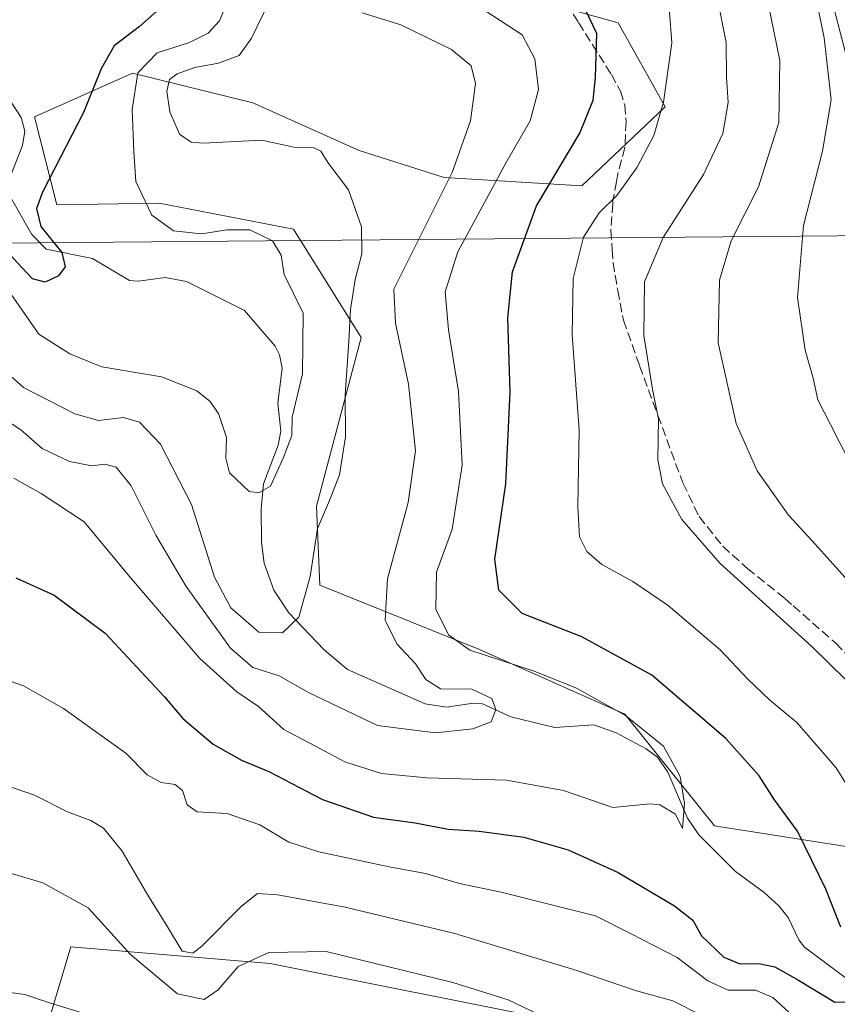
# Model space of a CAD drawing. Units: metres. Extents: x 626969 to 630383, y 4780512 to 4782890.
# Drawn here: x 628809 to 628957, y 4781436 to 4781613 of the extents above; entities that cross this region are included whole.
import ezdxf

# ---------------------------------------------------------------- set-up
doc = ezdxf.new("R2010")
doc.units = ezdxf.units.M
doc.header["$MEASUREMENT"] = 0
doc.linetypes.add('DGN Style 3', pattern=[2.307223458686699, 1.648016756204785, -0.6592067024819142])
for name, color, linetype, lineweight in [('Arbolado forestal CxS', 92, 'Continuous', 0), ('Corriente natural lineal', 142, 'Continuous', 13), ('Curva de nivel maestra', 30, 'Continuous', 30), ('Curva de nivel normal', 30, 'Continuous', 0), ('Pastizal CxS', 92, 'Continuous', 0), ('Senda', 7, 'DGN Style 3', 0), ('Tendido', 6, 'Continuous', 0)]:
    doc.layers.add(name, color=color, linetype=linetype, lineweight=lineweight)

# ---------------------------------------------------------------- blocks, each defined once
blk = doc.blocks.new('*U10')
at = {"layer": 'Arbolado forestal CxS', "color": 92, "linetype": 'Continuous', "lineweight": 0}
for points in [[(628893.6379000006, 4781619.0669, 446.5213999999978), (628917.2160999998, 4781612.462300001, 451.4621999999945), (628925.6911000004, 4781597.3595, 455.2232999999979), (628910.6725000005, 4781583.1511, 451.6524999999965), (628885.8997, 4781584.657500001, 439.3747000000003), (628870.5976999998, 4781589.490499999, 436.039300000004), (628851.4315, 4781598.0723, 436.7004000000015), (628829.7755000005, 4781603.4385, 427.9256000000024), (628812.1240999997, 4781595.5371, 422.7361999999994), (628816.1672999999, 4781579.729499999, 424.8252000000066), (628834.5663000002, 4781580.024300001, 430.6624000000011), (628858.7515000004, 4781575.3333, 432.1407999999938), (628870.9565000003, 4781555.851700001, 435.5822000000044), (628862.9260999998, 4781525.513699999, 434.2063000000053), (628863.5125000002, 4781511.284299999, 434.9441999999981), (628892.2424999997, 4781499.681700001, 446.0997999999963), (628918.4348999998, 4781488.039899999, 445.7883000000002), (628934.5979000004, 4781467.9823, 445.3092000000034), (628960.1853, 4781463.944499999, 453.5169000000024)], [(628907.1416999997, 4781432.684900001, 464.5786999999983), (628854.5821000002, 4781443.1983, 464.7885999999999), (628818.6801000005, 4781446.1611, 467.2551999999997), (628814.1743000001, 4781431.144099999, 470.8549000000058)]]:
    blk.add_polyline3d(points, dxfattribs=at)
blk = doc.blocks.new('*U18')
at = {"layer": 'Pastizal CxS', "color": 92, "linetype": 'Continuous', "lineweight": 0}
blk.add_polyline3d([(628814.1743000001, 4781431.144099999, 470.8549000000058), (628818.6801000005, 4781446.1611, 467.2551999999997), (628854.5821000002, 4781443.1983, 464.7885999999999), (628907.1416999997, 4781432.684900001, 464.5786999999983)], dxfattribs=at)
blk = doc.blocks.new('*U25')
at = {"layer": 'Pastizal CxS', "color": 92, "linetype": 'Continuous', "lineweight": 0}
blk.add_polyline3d([(628960.1853, 4781463.944499999, 453.5169000000024), (628934.5979000004, 4781467.9823, 445.3092000000034), (628918.4348999998, 4781488.039899999, 445.7883000000002), (628892.2424999997, 4781499.681700001, 446.0997999999963), (628863.5125000002, 4781511.284299999, 434.9441999999981), (628862.9260999998, 4781525.513699999, 434.2063000000053), (628870.9565000003, 4781555.851700001, 435.5822000000044), (628858.7515000004, 4781575.3333, 432.1407999999938), (628834.5663000002, 4781580.024300001, 430.6624000000011), (628816.1672999999, 4781579.729499999, 424.8252000000066), (628812.1240999997, 4781595.5371, 422.7361999999994), (628829.7755000005, 4781603.4385, 427.9256000000024), (628851.4315, 4781598.0723, 436.7004000000015), (628870.5976999998, 4781589.490499999, 436.039300000004), (628885.8997, 4781584.657500001, 439.3747000000003), (628910.6725000005, 4781583.1511, 451.6524999999965), (628925.6911000004, 4781597.3595, 455.2232999999979), (628917.2160999998, 4781612.462300001, 451.4621999999945), (628893.6379000006, 4781619.0669, 446.5213999999978)], dxfattribs=at)

msp = doc.modelspace()

# ---------------------------------------------------------------- linework, layer by layer
at = {"layer": 'Arbolado forestal CxS', "color": 92, "linetype": 'Continuous', "lineweight": 0}
for points in [[(628893.6379000006, 4781619.0669, 446.5213999999978), (628917.2160999998, 4781612.462300001, 451.4621999999945), (628925.6911000004, 4781597.3595, 455.2232999999979), (628910.6725000005, 4781583.1511, 451.6524999999965), (628885.8997, 4781584.657500001, 439.3747000000003), (628870.5976999998, 4781589.490499999, 436.039300000004), (628851.4315, 4781598.0723, 436.7004000000015), (628829.7755000005, 4781603.4385, 427.9256000000024), (628812.1240999997, 4781595.5371, 422.7361999999994), (628816.1672999999, 4781579.729499999, 424.8252000000066), (628834.5663000002, 4781580.024300001, 430.6624000000011), (628858.7515000004, 4781575.3333, 432.1407999999938), (628870.9565000003, 4781555.851700001, 435.5822000000044), (628862.9260999998, 4781525.513699999, 434.2063000000053), (628863.5125000002, 4781511.284299999, 434.9441999999981), (628892.2424999997, 4781499.681700001, 446.0997999999963), (628918.4348999998, 4781488.039899999, 445.7883000000002), (628934.5979000004, 4781467.9823, 445.3092000000034), (628960.1853, 4781463.944499999, 453.5169000000024)], [(628814.1743000001, 4781431.144099999, 470.8549000000058), (628818.6801000005, 4781446.1611, 467.2551999999997), (628854.5821000002, 4781443.1983, 464.7885999999999), (628907.1416999997, 4781432.684900001, 464.5786999999983)]]:
    msp.add_polyline3d(points, dxfattribs=at)
at = {"layer": 'Corriente natural lineal', "color": 142, "linetype": 'Continuous', "lineweight": 13}
for points in [[(628807.7270000001, 4781584.7324, 423.3764999999985), (628809.9638, 4781590.4244, 423.0092000000004), (628810.3876, 4781592.969599999, 422.8358000000007), (628809.7361000003, 4781595.454600001, 422.6208999999944), (628805.8245999999, 4781601.322100001, 422.4291999999987)], [(628960.7123999996, 4781438.730799999, 449.3763000000035), (628950.8084000006, 4781446.141000001, 447.6634999999952), (628949.7901, 4781447.444399999, 447.3631000000024), (628947.8480000002, 4781451.452600001, 447.099000000002), (628946.1922000004, 4781453.5449, 446.9315999999963), (628943.5343000004, 4781455.979499999, 446.7939000000042), (628938.3576999997, 4781459.7479, 445.9082000000053), (628931.7455000002, 4781466.3641, 444.741599999994), (628929.7055000003, 4781469.3084, 444.5617000000057), (628926.1957, 4781477.590600001, 444.1383999999962), (628924.29, 4781480.322799999, 444.4565000000002), (628922.3003000002, 4781481.824899999, 444.0923000000039), (628916.9018000001, 4781484.689900001, 443.784799999994), (628912.8710000003, 4781486.120800001, 443.3650000000052), (628905.8097000001, 4781485.625399999, 442.103099999993), (628897.9009999996, 4781487.558800001, 440.3481000000029), (628892.7781999996, 4781489.921, 440.3071999999956), (628891.1130999997, 4781490.035900001, 440.1138999999966), (628886.307, 4781489.311600001, 439.1711000000069), (628882.4515000005, 4781489.935699999, 438.6431000000011), (628868.4922000002, 4781496.0908, 436.5809000000008), (628864.2660999997, 4781499.6163, 435.7636000000057), (628857.9083000004, 4781506.2993, 432.3959999999934), (628855.2457999998, 4781510.378900001, 431.9079999999958), (628853.5103000002, 4781515.227399999, 431.5991999999969), (628852.9813000001, 4781519.008199999, 431.032600000006), (628852.9368000004, 4781524.982999999, 429.834600000002), (628853.3466999996, 4781529.517700001, 429.5966999999946), (628855.9856000004, 4781536.454, 429.1143000000012), (628856.5092000002, 4781539.0154, 428.8579000000027), (628855.9428000003, 4781544.024900001, 428.5601000000024), (628856.7511, 4781550.346999999, 428.3015000000014), (628856.2750000004, 4781552.734200001, 428.2180999999982), (628855.4678999997, 4781554.270300001, 428.1935999999987), (628849.9511000002, 4781560.675799999, 427.6184000000067), (628839.4983999999, 4781565.897800001, 426.2750999999989), (628835.6873000005, 4781566.6533, 426.2690000000002), (628830.8859000001, 4781565.9571, 426.2978000000003), (628829.2314999999, 4781566.102, 426.3083999999944), (628822.6032999996, 4781570.077500001, 426.2317000000039), (628814.2407000001, 4781571.714199999, 424.0817999999999), (628811.6700999998, 4781574.395500001, 423.7112999999954), (628807.7766000006, 4781581.2226, 423.6392999999953)]]:
    msp.add_polyline3d(points, dxfattribs=at)
at = {"layer": 'Curva de nivel maestra', "color": 30, "linetype": 'Continuous', "lineweight": 30, "flags": 128}
for points, elevation in [([(628957.3399999999, 4781449.700099999), (628954.6100000005, 4781456.5801), (628949.5199999996, 4781466.9801), (628945.3600000005, 4781472.6601), (628942.5999999996, 4781476.950099999), (628936.6100000005, 4781483.6601), (628923.3099999997, 4781495.100099999), (628910.7000000002, 4781502.0001), (628899.9299999997, 4781506.1801), (628895.7599999999, 4781510.360099999), (628895.04, 4781515.970100001), (628897.0300000003, 4781529.530099999), (628897.79, 4781546.020099999), (628897.3899999997, 4781559.4101), (628898.2199999997, 4781567.670100001), (628902.5099999999, 4781579.5701), (628910.3099999997, 4781592.620100001), (628912.7199999997, 4781598.530099999), (628913.1299999999, 4781602.6501), (628913.3899999997, 4781610.530099999), (628907.2800000003, 4781623.4001)], 450), ([(628836.2199999997, 4781616.360099999), (628831.0199999996, 4781611.840100001), (628826.4900000002, 4781608.360099999), (628824.1500000004, 4781604.200099999), (628820.9500000002, 4781596.3201), (628813.5599999997, 4781582.0001), (628812.5199999996, 4781579.0801), (628813.2999999998, 4781575.8301), (628817.0300000003, 4781571.1501), (628817.6399999997, 4781568.5801), (628816.4699999997, 4781566.950099999), (628814.0300000003, 4781565.8101), (628811.7999999998, 4781566.4001), (628809.0099999999, 4781569.370100001), (628806.4400000004, 4781572.220100001), (628803.1200000001, 4781577.970100001), (628801.5599999997, 4781582.620100001), (628801.8099999997, 4781585.540100001), (628803.3799999999, 4781589.450099999), (628802.9800000006, 4781593.040100001), (628800.3799999999, 4781596.340100001), (628797.2800000003, 4781601.5801), (628792.9800000006, 4781610.270099999), (628786.8799999999, 4781616.280099999)], 425), ([(628808.7599999999, 4781512.610099999), (628815.6900000004, 4781509.5001), (628824.8799999999, 4781502.620100001), (628835.5599999997, 4781491.190099999), (628838.8499999996, 4781487.290100001), (628844.2999999998, 4781482.6801), (628849.3899999997, 4781479.770099999), (628854.3499999996, 4781477.720100001), (628863.9699999997, 4781472.670100001), (628873.1699999999, 4781469.530099999), (628880.6799999997, 4781468.4801), (628886.6100000005, 4781467.340100001), (628892.1799999997, 4781466.9801), (628900.2400000002, 4781465.940099999), (628908.25, 4781463.620100001), (628917.25, 4781459.540100001), (628927.3899999997, 4781453.5801), (628930.6600000003, 4781450.9801), (628932.2400000002, 4781448.140100001), (628936.2599999999, 4781444.300100001), (628939.1500000004, 4781443.110099999), (628942.54, 4781443.1801), (628945.4199999999, 4781442.5701), (628949.7100000001, 4781440.1501), (628956.2199999997, 4781436.2501), (628960.5899999999, 4781436.2601)], 450)]:
    msp.add_lwpolyline(points, dxfattribs=dict(at, elevation=elevation))
at = {"layer": 'Curva de nivel normal', "color": 30, "linetype": 'Continuous', "lineweight": 0, "flags": 128}
for points, elevation in [([(628959.1299999999, 4781511.5), (628952.1600000003, 4781519.220000001), (628947.8799999999, 4781523.890000001), (628942.29, 4781531.84), (628938.4600000001, 4781540.369999999), (628935.2100000001, 4781554.91), (628935.5, 4781566.17), (628937.5999999996, 4781573.220000001), (628942.5, 4781582.980000001), (628946.1399999997, 4781594.550000001), (628946.3200000003, 4781605.689999999), (628944.2699999996, 4781615.970000001), (628940.2800000003, 4781630.33), (628938.1200000001, 4781641.779999999), (628937.3799999999, 4781651.880000001), (628937.5499999998, 4781658.880000001), (628937.3799999999, 4781663.76), (628938.7000000002, 4781673.960000001), (628944.6799999997, 4781694.470000001), (628950.7000000002, 4781710.74), (628954.4199999999, 4781718.220000001), (628958.7400000002, 4781723.220000001)], 465), ([(628958.9400000004, 4781533.369999999), (628955.4600000001, 4781540.16), (628953.1900000004, 4781544.600000001), (628952.3200000003, 4781548.539999999), (628950.8899999997, 4781553.59), (628949.5300000003, 4781563.07), (628950.5999999996, 4781575.980000001), (628954.04, 4781589.390000001), (628955.5899999999, 4781598.59), (628954.3300000001, 4781609.779999999), (628950.3200000003, 4781629.4), (628949.8399999999, 4781639.100000001), (628950.6200000001, 4781645.01), (628949.9600000001, 4781652.65), (628949.9299999997, 4781662.15), (628951.7999999998, 4781674.640000001), (628954.29, 4781684.699999999), (628958.0199999996, 4781695)], 470), ([(628807.3399999999, 4781549.390000001), (628810.1500000004, 4781546.869999999), (628819.4100000003, 4781542.130000001), (628823.6699999999, 4781540.930000001), (628828.1600000003, 4781541.439999999), (628831.0599999997, 4781540.609999999), (628834.8200000003, 4781536.619999999), (628840.3899999997, 4781525.76), (628844.5300000003, 4781512.710000001), (628847.4800000006, 4781507.17), (628852.5, 4781502.83), (628856.79, 4781502.720000001), (628859.7599999999, 4781505.52), (628861.7699999996, 4781512.84), (628863.0700000003, 4781521.480000001), (628865.25, 4781526.51), (628867.0599999997, 4781531.119999999), (628868.1100000005, 4781537.939999999), (628868.0899999999, 4781545.460000001), (628868.7599999999, 4781555.189999999), (628869.0199999996, 4781560.869999999), (628869.8799999999, 4781566.26), (628871.0499999998, 4781570.930000001), (628871.0300000003, 4781575.75), (628868.7000000002, 4781582.42), (628864.9400000004, 4781587.33), (628863.6699999999, 4781589.359999999), (628862.2999999998, 4781590.050000001), (628858.8099999997, 4781590.08), (628853.0899999999, 4781591.34), (628842.5099999999, 4781590.83), (628840.3399999999, 4781591), (628838.2599999999, 4781592.41), (628836.4900000002, 4781596.430000001), (628835.9400000004, 4781600.199999999), (628836.4600000001, 4781602.300000001), (628837.8300000001, 4781603.300000001), (628841, 4781604.42), (628845.2699999996, 4781605.24), (628848.9800000006, 4781606.619999999), (628851.2100000001, 4781609.730000001), (628856.4600000001, 4781620.529999999)], 435), ([(628935.0499999998, 4781617.16), (628936.6900000004, 4781608.939999999), (628936.7699999996, 4781602.720000001), (628937.0599999997, 4781598.15), (628936.0800000001, 4781592.529999999), (628932.5700000003, 4781585.199999999), (628925.3200000003, 4781573.859999999), (628921.9800000006, 4781565.850000001), (628921.8499999996, 4781556.189999999), (628923.4600000001, 4781546.189999999), (628924.5199999996, 4781541.189999999), (628924.3799999999, 4781533.850000001), (628925.2400000002, 4781529.52), (628928.6900000004, 4781523.100000001), (628935.5300000003, 4781515.230000001), (628952.1600000003, 4781500.180000001), (628958.2300000006, 4781494.25)], 460), ([(628847.0199999996, 4781616.529999999), (628845.4400000004, 4781612.859999999), (628843.4299999997, 4781610.600000001), (628840.0599999997, 4781608.939999999), (628834.25, 4781607.050000001), (628830.7400000002, 4781603.470000001), (628829.7300000006, 4781596.880000001), (628830.0300000003, 4781589.300000001), (628830.4000000004, 4781583.939999999), (628833.2599999999, 4781577.880000001), (628837.1500000004, 4781575.07), (628842.2300000006, 4781574.480000001), (628846.7400000002, 4781575.24), (628850.9199999999, 4781575.199999999), (628854.9900000002, 4781573.230000001), (628856.5800000001, 4781570.640000001), (628857.1100000005, 4781567.16), (628860.4900000002, 4781560.199999999), (628860.4100000003, 4781549.279999999), (628858.5599999997, 4781541.51), (628858.4699999997, 4781538.189999999), (628856.9000000004, 4781534.130000001), (628854.6500000004, 4781529.100000001), (628852.5, 4781527.869999999), (628850.7999999998, 4781528.109999999), (628847.2400000002, 4781531.49), (628846.6100000005, 4781534.109999999), (628846.6900000004, 4781537.82), (628845.2599999999, 4781542.15), (628843.6799999997, 4781544.359999999), (628841.3799999999, 4781546.220000001), (628835.0099999999, 4781548.76), (628824.2699999996, 4781550.560000001), (628818.4699999997, 4781552.930000001), (628812.9000000004, 4781556.439999999), (628807.8499999996, 4781563.710000001)], 430), ([(628808.4100000003, 4781530.5), (628813.3600000005, 4781527.779999999), (628821.0700000003, 4781522.67), (628829.2199999997, 4781512.82), (628841.9199999999, 4781498.060000001), (628848.5599999997, 4781492.100000001), (628852.4900000002, 4781489.460000001), (628857.0599999997, 4781485.310000001), (628862.6200000001, 4781482.33), (628868.04, 4781479.5), (628874.6200000001, 4781477.390000001), (628882.79, 4781476.58), (628897.1399999997, 4781476.17), (628907.3799999999, 4781474.33), (628916.25, 4781471.279999999), (628922.9100000003, 4781471.939999999), (628924.75, 4781471.76), (628927.54, 4781470.039999999), (628928.8200000003, 4781467.470000001), (628929.1799999997, 4781472), (628928.4100000003, 4781476.84), (628925.3799999999, 4781482.310000001), (628918.5800000001, 4781487.82), (628909.7199999997, 4781492.730000001), (628902.0999999996, 4781495.800000001), (628890.5499999998, 4781499.58), (628886.6699999999, 4781502.350000001), (628884.4199999999, 4781506.930000001), (628884.54, 4781513.600000001), (628887.3200000003, 4781521.369999999), (628889.1600000003, 4781532.850000001), (628888.5, 4781546.109999999), (628886.6699999999, 4781557.210000001), (628886.0800000001, 4781564.039999999), (628888.3600000005, 4781571.24), (628897.1200000001, 4781587.460000001), (628901.3600000005, 4781594.859999999), (628902.9000000004, 4781600.480000001), (628902.2300000006, 4781605.980000001), (628899.9500000002, 4781610.310000001), (628890.6399999997, 4781616.359999999)], 445), ([(628871.1399999997, 4781614.27), (628878.0700000003, 4781612.130000001), (628887.2400000002, 4781607.66), (628890.7800000003, 4781604.75), (628891.5300000003, 4781601.560000001), (628890.6200000001, 4781594.859999999), (628887.3700000001, 4781585.529999999), (628876.8300000001, 4781564.539999999), (628877.1600000003, 4781558.42), (628879.4600000001, 4781547.460000001), (628880.7400000002, 4781535.42), (628879.4400000004, 4781526.119999999), (628875.7100000001, 4781512.42), (628875.2599999999, 4781504.970000001), (628877.3499999996, 4781500.720000001), (628880.7199999997, 4781497.09), (628882.5800000001, 4781494.279999999), (628885.2599999999, 4781492.630000001), (628890.8799999999, 4781492.58), (628894.5, 4781490.869999999), (628895.1900000004, 4781488.869999999), (628894.3700000001, 4781486.66), (628891.0599999997, 4781485.41), (628884.3300000001, 4781484.710000001), (628873.9000000004, 4781486), (628861.4699999997, 4781491.939999999), (628856.2199999997, 4781494.949999999), (628851.4699999997, 4781496.439999999), (628847.4000000004, 4781499.930000001), (628839.4199999999, 4781511.01), (628833.9600000001, 4781520.289999999), (628829.5599999997, 4781529.119999999), (628826.8499999996, 4781532.52), (628824.7999999998, 4781533.039999999), (628822.4500000002, 4781532.74), (628818.4600000001, 4781533.52), (628813.5199999996, 4781535.890000001), (628809.6799999997, 4781539.25), (628802.1699999999, 4781544.100000001)], 440), ([(628962.2800000003, 4781468.970000001), (628956.5099999999, 4781478.380000001), (628949.4100000003, 4781486.58), (628944.4600000001, 4781490.640000001), (628940.5599999997, 4781494.33), (628935.6100000005, 4781499.640000001), (628926.2199999997, 4781507.59), (628919.9000000004, 4781511.939999999), (628914.2999999998, 4781515.01), (628911.5999999996, 4781517.310000001), (628910.25, 4781519.960000001), (628909.9800000006, 4781525.359999999), (628910.2000000002, 4781539.24), (628908.9400000004, 4781556.300000001), (628909.1399999997, 4781566.480000001), (628910.9800000006, 4781573.91), (628913.7999999998, 4781578.27), (628916.9699999997, 4781581.42), (628920.6799999997, 4781586.49), (628923.6799999997, 4781592.17), (628925.3899999997, 4781598.199999999), (628926.8799999999, 4781608.859999999), (628926.4600000001, 4781614.42)], 455), ([(628805.6399999997, 4781494.710000001), (628810.1500000004, 4781493.130000001), (628817.3700000001, 4781489.08), (628823.5300000003, 4781484.65), (628828.5599999997, 4781481.060000001), (628832.4100000003, 4781477.109999999), (628834.9500000002, 4781475.730000001), (628837.4699999997, 4781475.41), (628838.7699999996, 4781474.32), (628839.6399999997, 4781471.720000001), (628841.4500000002, 4781470.49), (628846.8099999997, 4781470.189999999), (628852.6900000004, 4781468.119999999), (628857.9299999997, 4781465.029999999), (628863.3399999999, 4781463.26), (628876.0099999999, 4781460.59), (628882.5599999997, 4781459.380000001), (628888.6799999997, 4781457.560000001), (628896.1399999997, 4781456), (628907.1399999997, 4781453.26), (628913.1399999997, 4781451.77), (628919.4500000002, 4781448.600000001), (628927.8700000001, 4781444.27), (628933.3899999997, 4781440.08), (628937.0199999996, 4781438.390000001), (628941.9800000006, 4781438.390000001), (628945.0800000001, 4781437.07), (628951.0499999998, 4781431.600000001)], 455), ([(628932.2999999998, 4781433.82), (628927.0899999999, 4781436.49), (628920.5499999998, 4781438.24), (628909.8099999997, 4781441.91), (628887.8099999997, 4781448.550000001), (628868.0499999998, 4781453.33), (628855.9800000006, 4781455.560000001), (628852.2800000003, 4781455.76), (628849.4000000004, 4781453.480000001), (628842.29, 4781446.27), (628840.6600000003, 4781445.050000001), (628838.75, 4781445.380000001), (628836.0999999996, 4781449.800000001), (628832.54, 4781455.449999999), (628827.9199999999, 4781463.42), (628824.54, 4781467.51), (628822.29, 4781468.91), (628818.0599999997, 4781470.49), (628812.1200000001, 4781473.49), (628805.6799999997, 4781475.67)], 460), ([(628807.5499999998, 4781459.480000001), (628813.6100000005, 4781457.710000001), (628821.7999999998, 4781453.17), (628829.4400000004, 4781444.789999999), (628837.8700000001, 4781437.730000001), (628842.6900000004, 4781436.689999999), (628845.1900000004, 4781438.449999999), (628848.7999999998, 4781442.630000001), (628854.3399999999, 4781445.17), (628864.6399999997, 4781445.359999999), (628887.4600000001, 4781439.75), (628897.4100000003, 4781436.630000001), (628905.7999999998, 4781432.619999999)], 465), ([(628777.7300000006, 4781435.130000001), (628779.2100000001, 4781438.380000001), (628782.4600000001, 4781438.34), (628787.8099999997, 4781439.189999999), (628793.9800000006, 4781439.609999999), (628798.7300000006, 4781438.359999999), (628802.4699999997, 4781438.050000001), (628805.4699999997, 4781438.289999999), (628810.3899999997, 4781437.600000001), (628814.8200000003, 4781436.08), (628820.7199999997, 4781434.310000001)], 470)]:
    msp.add_lwpolyline(points, dxfattribs=dict(at, elevation=elevation))
at = {"layer": 'Pastizal CxS', "color": 92, "linetype": 'Continuous', "lineweight": 0}
for points in [[(628893.6379000006, 4781619.0669, 446.5213999999978), (628917.2160999998, 4781612.462300001, 451.4621999999945), (628925.6911000004, 4781597.3595, 455.2232999999979), (628910.6725000005, 4781583.1511, 451.6524999999965), (628885.8997, 4781584.657500001, 439.3747000000003), (628870.5976999998, 4781589.490499999, 436.039300000004), (628851.4315, 4781598.0723, 436.7004000000015), (628829.7755000005, 4781603.4385, 427.9256000000024), (628812.1240999997, 4781595.5371, 422.7361999999994), (628816.1672999999, 4781579.729499999, 424.8252000000066), (628834.5663000002, 4781580.024300001, 430.6624000000011), (628858.7515000004, 4781575.3333, 432.1407999999938), (628870.9565000003, 4781555.851700001, 435.5822000000044), (628862.9260999998, 4781525.513699999, 434.2063000000053), (628863.5125000002, 4781511.284299999, 434.9441999999981), (628892.2424999997, 4781499.681700001, 446.0997999999963), (628918.4348999998, 4781488.039899999, 445.7883000000002), (628934.5979000004, 4781467.9823, 445.3092000000034), (628960.1853, 4781463.944499999, 453.5169000000024)], [(628814.1743000001, 4781431.144099999, 470.8549000000058), (628818.6801000005, 4781446.1611, 467.2551999999997), (628854.5821000002, 4781443.1983, 464.7885999999999), (628907.1416999997, 4781432.684900001, 464.5786999999983)]]:
    msp.add_polyline3d(points, dxfattribs=at)
at = {"layer": 'Senda', "color": 7, "linetype": 'DGN Style 3', "lineweight": 0}
msp.add_polyline3d([(628906.6700999998, 4781617.9301, 453.0840999999928), (628910.1001000004, 4781612.5101, 453.7829000000056), (628916.0301000001, 4781603.1501, 455.7017000000051), (628917.6300999997, 4781600.1601, 456.0152999999991), (628918.4401000004, 4781597.6601, 456.4238000000041), (628918.6601, 4781594.710100001, 457.9055999999982), (628918.4401000004, 4781590.020099999, 458.9043999999994), (628917.1001000004, 4781584.970100001, 457.7612999999984), (628916.9101, 4781583.9301, 457.6512999999978), (628916.2901, 4781580.4901, 457.5872999999993), (628916.2500999998, 4781579.920100001, 457.6003999999957), (628915.9301000005, 4781575.130100001, 457.9544000000024), (628916.1601, 4781571.6501, 458.5072999999975), (628916.3101000005, 4781569.3101, 458.6922999999952), (628917.1501000002, 4781564.3101, 459.3595999999961), (628918.1700999998, 4781558.940099999, 460.1687999999995), (628921.1001000004, 4781550.7601, 461.3320999999996), (628924.3901000004, 4781541.8301, 463.4728000000032), (628928.9101, 4781529.5801, 464.8619999999937), (628931.8300999999, 4781523.620100001, 463.3834999999963), (628936.0601000005, 4781518.2601, 465.0650000000023), (628940.5201000003, 4781514.290100001, 462.8635999999969), (628947.2301000003, 4781508.9001, 463.7421999999933), (628948.7500999998, 4781507.550100001, 464.2608000000037), (628956.4101, 4781500.8101, 465.823000000004), (628958.5000999998, 4781498.630100001, 464.8496000000014)], dxfattribs=at)
at = {"layer": 'Tendido', "color": 6, "linetype": 'Continuous', "lineweight": 0}
for points in [[(629017.5500999996, 4781521.520099999, 476.3879000000015), (629015.6179000001, 4781525.0328, 478.0659000000014), (628970.0193999996, 4781561.4476, 480.9939000000013), (628946.2961999997, 4781653.048000001, 470.0065000000032), (628890.6675000006, 4781685.4595, 448.1903000000021), (628810.2340000002, 4781732.4893, 428.5501999999979), (628766.4453999996, 4781758.4847, 418.9809999999998)], [(628668.5300000003, 4781571.609999999, 446.921199999997), (629025.3499999996, 4781574.75, 497.3858999999939), (629174, 4781574.699999999, 523.681899999996), (629245.6200000001, 4781575.439999999, 540.8681999999973), (629335.8700000001, 4781575.980000001, 548.5685999999987), (629425.2300000006, 4781576.939999999, 561.8993000000046), (629538.8099999997, 4781577.9, 588.7483000000066), (629631.5144999997, 4781578.4407, 620.1925000000047), (629744.6166000003, 4781579.8007, 657.5915999999997)]]:
    msp.add_polyline3d(points, dxfattribs=at)

# ---------------------------------------------------------------- block references
at = {"layer": 'Arbolado forestal CxS', "color": 92, "linetype": 'Continuous', "lineweight": 0}
msp.add_blockref('*U10', (0, 0), dxfattribs=at)
at = {"layer": 'Pastizal CxS', "color": 92, "linetype": 'Continuous', "lineweight": 0}
for name in ['*U25', '*U18']:
    msp.add_blockref(name, (0, 0), dxfattribs=at)

doc.saveas('drawing.dxf')
